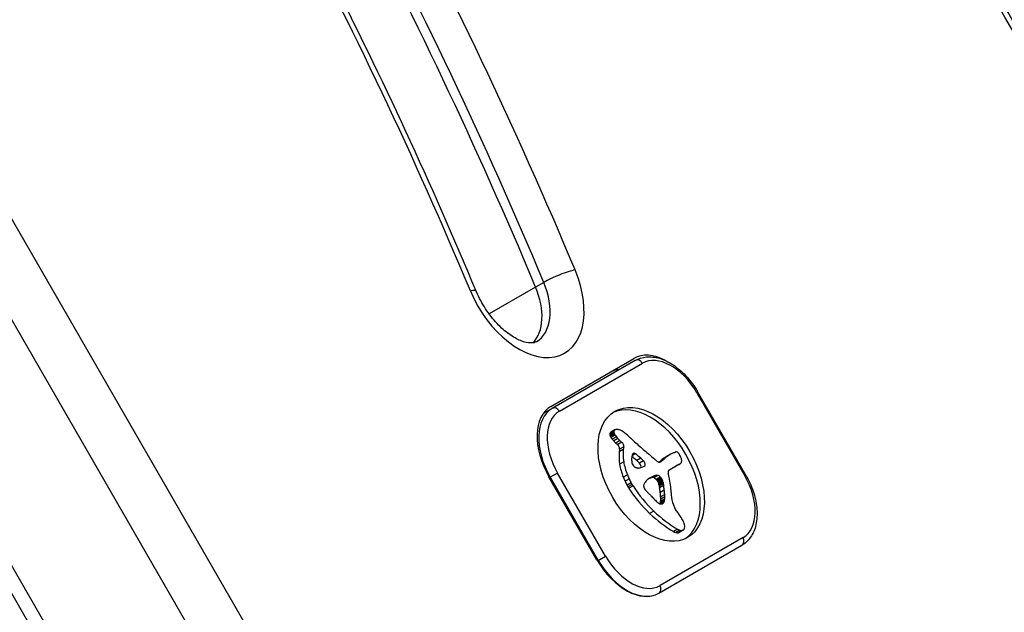
# Model space of a CAD drawing. Units: millimetres. Extents: x -4111 to 5139, y -4126 to 3617.
# Drawn here: x -976 to -894, y 1520 to 1569 of the extents above; entities that cross this region are included whole.
import ezdxf

# ---------------------------------------------------------------- set-up
doc = ezdxf.new("R2010")
doc.units = ezdxf.units.MM
doc.header["$LTSCALE"] = 100
doc.layers.add('SW_Toestellen', color=2, linetype='Continuous')

msp = doc.modelspace()

# ---------------------------------------------------------------- linework, layer by layer
at = {"layer": 'SW_Toestellen'}
for p, q in [((-938.93, 1486.478), (-1007.43, 1605.123)), ((-1011.076, 1603.018), (-942.576, 1484.373)), ((-1011.076, 1603.018), (-942.576, 1484.373)), ((-951.448, 1479.25), (-1019.948, 1597.896)), ((-951.448, 1479.25), (-1019.948, 1597.896)), ((-952.447, 1478.674), (-1020.947, 1597.319)), ((-933.219, 1546.652), (-937.098, 1544.412)), ((-932.536, 1547.046), (-933.219, 1546.652)), ((-931.939, 1536.702), (-925.008, 1540.704)), ((-924.899, 1540.536), (-931.829, 1536.535)), ((-931.237, 1536.299), (-924.308, 1540.3)), ((-919.671, 1537.896), (-919.762, 1537.843)), ((-919.762, 1537.843), (-915.762, 1530.915)), ((-915.671, 1530.968), (-919.671, 1537.896)), ((-931.829, 1536.535), (-932.586, 1536.098)), ((-926.681, 1534.597), (-927.022, 1534.4)), ((-926.678, 1534.53), (-927.019, 1534.333)), ((-926.66, 1534.459), (-927.001, 1534.261)), ((-926.644, 1534.7), (-926.985, 1534.503)), ((-926.627, 1534.382), (-926.969, 1534.185)), ((-926.593, 1534.744), (-926.934, 1534.547)), ((-926.587, 1534.309), (-926.928, 1534.112)), ((-926.476, 1534.153), (-926.817, 1533.956)), ((-926.352, 1534.012), (-926.694, 1533.815)), ((-926.181, 1533.84), (-926.522, 1533.643)), ((-926.024, 1533.703), (-926.365, 1533.506)), ((-925.865, 1533.338), (-926.206, 1533.141)), ((-925.865, 1533.338), (-925.9, 1533.109)), ((-926.206, 1533.141), (-926.241, 1532.912)), ((-925.9, 1533.109), (-926.241, 1532.912)), ((-924.887, 1532.737), (-925.181, 1532.567)), ((-924.981, 1532.784), (-925.136, 1532.694)), ((-925.063, 1532.776), (-925.071, 1532.772)), ((-922.162, 1532.578), (-922.504, 1532.381)), ((-921.983, 1532.689), (-922.325, 1532.492)), ((-921.92, 1532.726), (-922.261, 1532.529)), ((-925.867, 1532.083), (-926.208, 1531.886)), ((-924.429, 1532.38), (-924.77, 1532.183)), ((-924.207, 1532.158), (-924.548, 1531.961)), ((-922.717, 1532.13), (-922.848, 1532.054)), ((-922.503, 1532.283), (-922.845, 1532.086)), ((-922.765, 1532.092), (-922.809, 1532.067)), ((-922.338, 1532.462), (-922.68, 1532.265)), ((-922.098, 1531.388), (-921.366, 1531.81)), ((-921.274, 1531.841), (-921.615, 1531.644)), ((-921.2, 1531.877), (-921.542, 1531.68)), ((-931.383, 1531.134), (-931.991, 1530.783)), ((-927.383, 1524.206), (-931.383, 1531.134)), ((-925.56, 1530.984), (-925.902, 1530.787)), ((-923.444, 1530.848), (-923.785, 1530.651)), ((-923.221, 1530.939), (-923.562, 1530.742)), ((-923.021, 1530.943), (-923.362, 1530.746)), ((-915.671, 1530.968), (-915.762, 1530.915)), ((-928.105, 1523.904), (-932.105, 1530.833)), ((-932.055, 1530.746), (-931.991, 1530.783)), ((-931.991, 1530.783), (-927.991, 1523.855)), ((-925.412, 1530.644), (-925.753, 1530.446)), ((-925.241, 1530.311), (-925.582, 1530.114)), ((-925.168, 1530.184), (-925.509, 1529.986)), ((-925.09, 1530.06), (-925.431, 1529.863)), ((-923.659, 1530.742), (-923.724, 1530.705)), ((-922.811, 1530.805), (-923.152, 1530.608)), ((-922.773, 1530.763), (-923.114, 1530.566)), ((-922.736, 1530.72), (-923.077, 1530.523)), ((-922.708, 1530.685), (-923.05, 1530.488)), ((-922.682, 1530.649), (-923.024, 1530.452)), ((-922.646, 1530.585), (-922.987, 1530.388)), ((-922.619, 1530.518), (-922.96, 1530.321)), ((-922.609, 1530.48), (-922.95, 1530.283)), ((-922.6, 1530.444), (-922.942, 1530.247)), ((-922.592, 1530.399), (-922.933, 1530.202)), ((-922.584, 1530.355), (-922.925, 1530.158)), ((-922.573, 1530.292), (-922.915, 1530.095)), ((-922.563, 1530.23), (-922.904, 1530.033)), ((-922.54, 1530.104), (-922.881, 1529.907)), ((-922.478, 1529.723), (-922.82, 1529.526)), ((-922.444, 1529.351), (-922.785, 1529.154)), ((-922.476, 1528.779), (-922.817, 1528.582)), ((-922.461, 1528.838), (-922.802, 1528.641)), ((-922.449, 1528.91), (-922.791, 1528.713)), ((-922.496, 1528.725), (-922.785, 1528.558)), ((-922.442, 1528.986), (-922.783, 1528.789)), ((-922.437, 1529.165), (-922.778, 1528.968)), ((-923.361, 1527.967), (-923.702, 1527.77)), ((-921.37, 1526.451), (-921.711, 1526.254)), ((-921.175, 1526.364), (-921.516, 1526.167)), ((-920.992, 1526.347), (-921.334, 1526.15)), ((-920.93, 1526.363), (-921.272, 1526.166)), ((-920.895, 1526.379), (-921.236, 1526.182)), ((-922.929, 1521.12), (-915.999, 1525.12)), ((-915.908, 1525.75), (-922.837, 1521.75)), ((-927.991, 1523.855), (-928.055, 1523.818)), ((-927.991, 1523.855), (-927.383, 1524.206)), ((-922.935, 1521.116), (-922.939, 1521.113)), ((-922.935, 1521.116), (-922.929, 1521.12))]:
    msp.add_line(p, q, dxfattribs=at)
for centre, major_axis, ratio, start_param, end_param in [((-1090.865, 1515.893), (-128.975, 223.392), 0.615661, 4.507062, 4.806402), ((-1092.912, 1514.711), (127.975, -221.66), 0.615661, 1.365469, 1.66481), ((-1092.912, 1514.711), (127.975, -221.66), 0.615661, 1.365469, 1.66481), ((-1092.23, 1515.105), (127.975, -221.66), 0.615661, 1.365469, 1.66481), ((-1090.865, 1515.893), (121.975, -211.268), 0.615661, 1.365469, 1.66481), ((-1021.597, 1490.91), (-128.5, 222.569), 0.615661, 4.582057, 4.822947), ((-1022.962, 1490.122), (127.5, -220.836), 0.615661, 1.440464, 1.681354), ((-1023.644, 1489.728), (127.5, -220.836), 0.615661, 1.440464, 1.681354), ((-1023.644, 1489.728), (127.5, -220.836), 0.615661, 1.440464, 1.681354), ((-1021.597, 1490.91), (121.5, -210.444), 0.615661, 1.440464, 1.681354), ((-934.291, 1547.21), (3.5, -6.062), 0.615661, 4.507062, 7.648654), ((-931.289, 1547.296), (1.845, 0.772), 0.160666, 0.67355, 2.244347), ((-936.338, 1546.028), (2.5, -4.33), 0.615661, 0.160076, 1.365469), ((-936.338, 1546.028), (2.5, -4.33), 0.615661, 0.160076, 1.365469), ((-935.656, 1546.422), (2.5, -4.33), 0.615661, 0, 1.365469), ((-940.023, 1545.548), (1.845, 0.772), 0.160666, 0, 0.67355), ((-922.508, 1536.374), (-2.5, 4.33), 0.615661, 5.497676, 6.283185), ((-924.649, 1540.103), (-0.25, 0.433), 0.788134, 4.712389, 6.283185), ((-922.108, 1536.489), (-2.2, 3.811), 0.615504, 4.712389, 6.283185), ((-924.555, 1535.191), (-2.5, 4.33), 0.615661, 5.999391, 6.283185), ((-924.555, 1535.191), (-2.5, 4.33), 0.615661, 5.999391, 6.283185), ((-929.439, 1532.372), (-2.5, 4.33), 0.615661, 0, 1.570796), ((-931.579, 1536.102), (-0.25, 0.433), 0.788134, 4.712389, 6.283185), ((-923.914, 1530.828), (-3.038, 5.262), 0.615504, 3.194299, 6.230479), ((-929.379, 1532.291), (-2.45, 4.244), 0.615504, 0, 1.570796), ((-929.037, 1532.488), (-2.2, 3.811), 0.615504, 0, 1.570796), ((-926.824, 1534.28), (0.136, -0.235), 0.615504, 3.868254, 4.155714), ((-926.793, 1534.261), (-0.157, 0.272), 0.615504, 0.235157, 0.726661), ((-926.792, 1534.271), (0.158, -0.274), 0.615504, 4.155714, 4.403271), ((-926.743, 1534.273), (0.195, -0.338), 0.615504, 4.403271, 4.618056), ((-926.702, 1534.146), (-0.231, 0.401), 0.615504, 0, 0.235157), ((-926.612, 1534.324), (0.308, -0.534), 0.615504, 4.618056, 4.754469), ((-926.483, 1534.477), (0.136, -0.235), 0.615504, 3.868254, 4.155714), ((-926.452, 1534.458), (-0.157, 0.272), 0.615504, 0.235157, 0.726661), ((-926.451, 1534.468), (0.158, -0.274), 0.615504, 4.155714, 4.403271), ((-926.402, 1534.47), (0.195, -0.338), 0.615504, 4.403271, 4.618056), ((-926.361, 1534.343), (-0.231, 0.401), 0.615504, 6.181206, 6.518342), ((-926.271, 1534.521), (0.308, -0.534), 0.615504, 4.618056, 4.754469), ((-926.137, 1534.611), (0.439, -0.761), 0.615504, 4.754469, 4.973946), ((-926.252, 1534.124), (-0.354, 0.613), 0.615504, 5.93179, 6.181206), ((-925.739, 1535.149), (0.955, -1.654), 0.615504, 4.973946, 5.075231), ((-926.066, 1533.526), (-0.68, 1.177), 0.615504, 5.801387, 5.93179), ((-926.013, 1533.28), (-0.815, 1.411), 0.615504, 5.693694, 5.801387), ((-925.994, 1533.137), (-0.895, 1.55), 0.615504, 5.595645, 5.693694), ((-926.004, 1533.305), (-0.798, 1.381), 0.615504, 5.551824, 5.595645), ((-926.012, 1533.754), (-0.533, 0.924), 0.615504, 5.486316, 5.551824), ((-926.008, 1533.87), (-0.463, 0.802), 0.615504, 5.434566, 5.486316), ((-925.963, 1534.388), (-0.141, 0.244), 0.615504, 5.264988, 5.434566), ((-927.605, 1528.197), (-4.457, 7.719), 0.615504, 5.189584, 5.266313), ((-907.251, 1584.103), (-37.215, 64.458), 0.615504, 2.04739, 2.051994), ((-926.478, 1534.414), (0.439, -0.761), 0.615504, 4.754469, 4.973946), ((-926.081, 1534.952), (0.955, -1.654), 0.615504, 4.973946, 5.075231), ((-925.836, 1535.406), (1.337, -2.316), 0.615504, 5.075231, 5.170818), ((-925.907, 1535.223), (1.198, -2.076), 0.615504, 5.170818, 5.265139), ((-926.422, 1533.291), (0.15, -0.26), 0.615504, 0.655066, 2.123546), ((-925.494, 1535.603), (1.337, -2.316), 0.615504, 5.075231, 5.170818), ((-925.565, 1535.42), (1.198, -2.076), 0.615504, 5.170818, 5.265139), ((-926.081, 1533.488), (0.15, -0.26), 0.615504, 0.655066, 2.123546), ((-907.251, 1584.103), (-37.215, 64.458), 0.615504, 2.051994, 2.056598), ((-916.351, 1558.228), (-18.092, 31.335), 0.615504, 2.056598, 2.089379), ((-923.44, 1531.116), (1.93, -3.342), 0.615504, 3.839892, 4.152059), ((-923.099, 1531.313), (1.93, -3.342), 0.615504, 3.839892, 4.152059), ((-924.227, 1531.807), (-0.674, 1.167), 0.615504, 0.512599, 0.756126), ((-932.235, 1501.06), (21.33, -36.945), 0.615504, 2.146367, 2.160327), ((-924.533, 1532.072), (-0.454, 0.787), 0.615504, 0.428691, 0.512599), ((-924.724, 1532.259), (-0.313, 0.541), 0.615504, 0.306858, 0.428691), ((-924.797, 1532.342), (-0.256, 0.443), 0.615504, 0.17517, 0.306858), ((-924.895, 1532.477), (-0.172, 0.297), 0.615504, 6.262424, 6.458356), ((-924.939, 1532.554), (-0.127, 0.221), 0.615504, 5.757511, 6.262424), ((-924.934, 1532.527), (0.142, -0.246), 0.615504, 2.161485, 2.615919), ((-931.894, 1501.257), (21.33, -36.945), 0.615504, 2.146367, 2.161485), ((-915.398, 1561.312), (-20.305, 35.17), 0.615504, 2.089379, 2.118587), ((-914.82, 1519.636), (-7.443, 12.892), 0.615504, 0.007828, 0.030803), ((-907.069, 1507.543), (-14.621, 25.324), 0.615504, 0.030803, 0.0425), ((-914.634, 1519.319), (-7.627, 13.21), 0.615504, 0, 0.007828), ((-914.479, 1519.833), (-7.443, 12.892), 0.615504, 0.007828, 0.030803), ((-914.293, 1519.516), (-7.627, 13.21), 0.615504, 6.273895, 6.291014), ((-920.721, 1530.797), (-1.135, 1.965), 0.615504, 6.158958, 6.273895), ((-924.278, 1538.22), (3.001, -5.198), 0.615504, 6.158958, 6.182981), ((-919.382, 1528.382), (-2.511, 4.349), 0.615504, 6.154268, 6.182981), ((-920.78, 1531.321), (-0.875, 1.516), 0.615504, 6.126435, 6.154268), ((-921.23, 1532.312), (-0.327, 0.566), 0.615504, 6.016444, 6.126435), ((-921.385, 1532.728), (-0.1, 0.173), 0.615504, 4.80075, 6.016444), ((-921.583, 1532.572), (-0.303, 0.526), 0.615504, 4.712246, 4.80075), ((-921.733, 1532.485), (-0.444, 0.769), 0.615504, 4.647321, 4.712246), ((-922.451, 1532.166), (-1.08, 1.871), 0.615504, 4.620616, 4.647321), ((-920.43, 1532.962), (-0.673, 1.165), 0.615504, 1.479023, 1.518142), ((-924.024, 1531.279), (-2.544, 4.406), 0.615504, 4.64939, 4.659734), ((-922.41, 1532.002), (-1.112, 1.926), 0.615504, 4.621808, 4.64939), ((-921.749, 1532.264), (-0.538, 0.932), 0.615504, 4.564806, 4.621808), ((-923.587, 1531.157), (1.827, -3.165), 0.615504, 4.152059, 4.48144), ((-923.246, 1531.354), (1.827, -3.165), 0.615504, 4.152059, 4.48144), ((-924.005, 1531.679), (-0.826, 1.431), 0.615504, 0.756126, 0.955155), ((-924.85, 1531.97), (-0.242, 0.42), 0.615504, 0.954724, 1.376708), ((-924.912, 1531.956), (-0.192, 0.332), 0.615504, 1.376708, 1.905228), ((-924.891, 1531.992), (-0.223, 0.387), 0.615504, 1.905228, 2.052431), ((-924.883, 1532.013), (-0.239, 0.414), 0.615504, 2.052431, 2.19007), ((-1085.219, 1184.523), (277.047, -479.859), 0.615504, 1.980182, 1.980779), ((-924.635, 1531.773), (0.15, -0.26), 0.615504, 0.530699, 1.980182), ((-1084.878, 1184.72), (277.047, -479.859), 0.615504, 1.980182, 1.980779), ((-926.77, 1536.5), (2.733, -4.733), 0.615504, 6.201495, 6.24516), ((-924.294, 1531.97), (0.15, -0.26), 0.615504, 6.24516, 8.263367), ((-923.003, 1532.727), (-0.386, 0.669), 0.615504, 1.829106, 2.183139), ((-923.03, 1532.594), (-0.297, 0.515), 0.615504, 2.183139, 2.639884), ((-922.984, 1532.367), (0.172, -0.299), 0.615504, 5.781477, 6.011135), ((-907.147, 1506.847), (-14.874, 25.763), 0.615504, 0.053311, 0.056628), ((-923.014, 1532.446), (0.216, -0.373), 0.615504, 6.011135, 6.19505), ((-899.513, 1501.013), (-19.657, 34.047), 0.615504, 0.184415, 0.194197), ((-923.12, 1532.656), (0.333, -0.577), 0.615504, 6.19505, 6.344075), ((-923.894, 1533.888), (1.062, -1.839), 0.615504, 0.06089, 0.107757), ((-906.805, 1507.044), (-14.874, 25.763), 0.615504, 0.053311, 0.067598), ((-907.41, 1507.346), (-14.621, 25.324), 0.615504, 0.030803, 0.0425), ((-899.172, 1501.21), (-19.657, 34.047), 0.615504, 0.184415, 0.194197), ((-922.285, 1532.967), (0.743, -1.287), 0.615504, 6.193717, 6.283185), ((-922.338, 1533.943), (1.181, -2.045), 0.615504, 6.127535, 6.193717), ((-921.943, 1533.164), (0.743, -1.287), 0.615504, 6.193717, 6.298839), ((-921.79, 1532.903), (0.592, -1.025), 0.615504, 0.015653, 0.11362), ((-921.555, 1532.555), (0.381, -0.66), 0.615504, 0.11362, 0.265643), ((-921.569, 1532.317), (-0.388, 0.673), 0.615504, 4.392945, 4.564806), ((-921.43, 1532.404), (0.281, -0.487), 0.615504, 0.265643, 0.553654), ((-921.35, 1532.324), (-0.224, 0.388), 0.615504, 4.0962, 4.392945), ((-921.317, 1532.312), (-0.201, 0.347), 0.615504, 3.695246, 4.0962), ((-923.16, 1531.368), (1.895, -3.283), 0.615504, 4.48144, 4.580374), ((-924.869, 1532.088), (-0.288, 0.499), 0.615504, 2.19007, 2.237823), ((-924.908, 1531.812), (-0.111, 0.193), 0.615504, 2.237823, 2.36125), ((-924.868, 1531.917), (-0.188, 0.325), 0.615504, 2.22602, 2.488533), ((-924.888, 1532.156), (-0.325, 0.562), 0.615504, 2.488533, 2.640773), ((-924.926, 1532.345), (0.428, -0.742), 0.615504, 5.782366, 5.919655), ((-925.09, 1532.889), (0.724, -1.255), 0.615504, 5.919655, 6.000922), ((-925.275, 1533.401), (1.003, -1.738), 0.615504, 6.000922, 6.13456), ((-926.108, 1535.209), (2.006, -3.474), 0.615504, 6.13456, 6.201495), ((-920.306, 1524.828), (-3.399, 5.888), 0.615504, 6.213094, 6.270373), ((-916.874, 1518.242), (-7.118, 12.33), 0.615504, 6.185734, 6.213094), ((-922.927, 1530.352), (-0.329, 0.57), 0.615504, 5.72641, 6.185734), ((-922.957, 1530.541), (0.224, -0.387), 0.615504, 1.925097, 2.587438), ((-921.948, 1531.128), (-0.15, 0.26), 0.615504, 0, 1.184796), ((-923.574, 1531.226), (-1.042, 1.806), 0.615504, 4.269016, 4.326389), ((-926.801, 1531.659), (-3.361, 5.821), 0.615504, 4.228674, 4.269016), ((-922.679, 1533.746), (1.181, -2.045), 0.615504, 6.127535, 6.193717), ((-918.108, 1529.561), (2.2, -3.811), 0.615504, 0, 1.570796), ((-923.501, 1531.171), (1.895, -3.283), 0.615504, 4.48144, 4.580374), ((-923.691, 1531.11), (1.736, -3.007), 0.615504, 4.580374, 4.68838), ((-923.344, 1531.292), (2.054, -3.557), 0.615504, 4.68838, 4.724123), ((-923.349, 1531.307), (1.736, -3.007), 0.615504, 4.580374, 4.68838), ((-923.003, 1531.489), (2.054, -3.557), 0.615504, 4.68838, 4.724123), ((-924.456, 1530.613), (0.676, -1.17), 0.615504, 4.724123, 4.832659), ((-921.339, 1532.982), (3.84, -6.65), 0.615504, 4.797859, 5.161288), ((-923.857, 1529.912), (-0.238, 0.411), 0.615504, 0.213516, 0.837213), ((-923.937, 1529.95), (-0.183, 0.317), 0.615504, 0.837213, 1.629302), ((-925.561, 1532.124), (1.178, -2.041), 0.615504, 0.213516, 0.272763), ((-915.316, 1519.814), (-7.016, 12.152), 0.615504, 0.262808, 0.272763), ((-922.343, 1528.368), (-1.361, 2.358), 0.615504, 0.205151, 0.262808), ((-922.745, 1528.896), (-1.025, 1.776), 0.615504, 0.128613, 0.205151), ((-922.428, 1528.435), (-1.306, 2.262), 0.615504, 0.037279, 0.128613), ((-920.648, 1524.631), (-3.399, 5.888), 0.615504, 6.213094, 6.228162), ((-917.215, 1518.045), (-7.118, 12.33), 0.615504, 6.185734, 6.213094), ((-921.309, 1526.597), (-2.383, 4.127), 0.615504, 6.270373, 6.320464), ((-923.269, 1530.155), (-0.329, 0.57), 0.615504, 5.72641, 6.185734), ((-923.298, 1530.344), (0.224, -0.387), 0.615504, 1.925097, 2.587438), ((-923.788, 1529.46), (0.974, -1.687), 0.615504, 1.895242, 1.925097), ((-923.46, 1529.998), (0.5, -0.867), 0.615504, 1.837138, 1.895242), ((-923.361, 1530.134), (0.371, -0.643), 0.615504, 1.776159, 1.837138), ((-923.238, 1530.274), (0.224, -0.389), 0.615504, 1.675387, 1.776159), ((-923.18, 1530.322), (0.164, -0.283), 0.615504, 1.449624, 1.675387), ((-923.177, 1530.323), (0.161, -0.279), 0.615504, 1.220523, 1.449624), ((-923.262, 1530.324), (0.225, -0.389), 0.615504, 1.130487, 1.220523), ((-923.515, 1530.357), (0.406, -0.704), 0.615504, 1.080697, 1.130487), ((-923.803, 1530.413), (0.61, -1.057), 0.615504, 1.040413, 1.080697), ((-925.752, 1530.885), (1.977, -3.425), 0.615504, 1.027978, 1.040413), ((-799.031, 1498.29), (86.676, -150.128), 0.615504, 4.16957, 4.169971), ((-799.031, 1498.29), (86.676, -150.128), 0.615504, 4.169971, 4.170371), ((-919.88, 1529.258), (2.116, -3.665), 0.615504, 4.170371, 4.203175), ((-923.447, 1529.657), (0.974, -1.687), 0.615504, 1.895242, 1.925097), ((-923.119, 1530.195), (0.5, -0.867), 0.615504, 1.837138, 1.895242), ((-923.02, 1530.331), (0.371, -0.643), 0.615504, 1.776159, 1.837138), ((-922.897, 1530.471), (0.224, -0.389), 0.615504, 1.675387, 1.776159), ((-922.839, 1530.519), (0.164, -0.283), 0.615504, 1.449624, 1.675387), ((-922.836, 1530.52), (0.161, -0.279), 0.615504, 1.220523, 1.449624), ((-922.921, 1530.521), (0.225, -0.389), 0.615504, 1.130487, 1.220523), ((-923.174, 1530.554), (0.406, -0.704), 0.615504, 1.080697, 1.130487), ((-923.462, 1530.61), (0.61, -1.057), 0.615504, 1.040413, 1.080697), ((-925.411, 1531.082), (1.977, -3.425), 0.615504, 1.027978, 1.040413), ((-798.69, 1498.487), (86.676, -150.128), 0.615504, 4.16957, 4.169971), ((-798.69, 1498.487), (86.676, -150.128), 0.615504, 4.169971, 4.170371), ((-919.539, 1529.455), (2.116, -3.665), 0.615504, 4.170371, 4.203175), ((-925.915, 1530.835), (2.379, -4.121), 0.615504, 0.972424, 1.061582), ((-926.112, 1531.532), (-2.872, 4.974), 0.615504, 4.104427, 4.228674), ((-926.901, 1531.796), (-3.417, 5.919), 0.615504, 3.999975, 4.104427), ((-924.797, 1530.416), (0.676, -1.17), 0.615504, 4.724123, 4.832659), ((-921.68, 1532.785), (3.84, -6.65), 0.615504, 4.797859, 5.161288), ((-923.754, 1530.08), (-0.365, 0.633), 0.615504, 1.629302, 1.857662), ((-923.737, 1530.105), (-0.388, 0.672), 0.615504, 1.857662, 2.072626), ((-914.423, 1548.194), (-15.335, 26.561), 0.615504, 1.950985, 1.959888), ((-911.323, 1554.456), (-20.441, 35.405), 0.615504, 1.959888, 1.963227), ((-911.323, 1554.456), (-20.441, 35.405), 0.615504, 1.963227, 1.966566), ((-310.138, 2796.375), (-1025.503, 1776.224), 0.615504, 1.966566, 1.966661), ((-926.256, 1530.638), (2.379, -4.121), 0.615504, 0.972424, 1.061582), ((-926.409, 1530.687), (2.485, -4.305), 0.615504, 0.887066, 0.972424), ((-926.068, 1530.884), (2.485, -4.305), 0.615504, 0.887066, 0.972424), ((-925.277, 1530.549), (1.943, -3.366), 0.615504, 0.831386, 0.887066), ((-919.522, 1528.429), (-1.636, 2.833), 0.615504, 0.858382, 1.142544), ((-310.138, 2796.375), (-1025.504, 1776.224), 0.615504, 1.966661, 1.966757), ((-922.132, 1531.326), (-1.936, 3.354), 0.615504, 1.966757, 2.067518), ((-922.903, 1529.039), (0.263, -0.455), 0.615504, 5.20911, 6.04454), ((-923.262, 1528.958), (0.317, -0.55), 0.615504, 0.491037, 0.528691), ((-923.524, 1529.18), (0.505, -0.875), 0.615504, 0.528691, 0.609149), ((-923.684, 1529.3), (0.617, -1.068), 0.615504, 0.609149, 0.685677), ((-924.099, 1529.572), (0.903, -1.564), 0.615504, 0.685677, 0.737941), ((-925.618, 1530.352), (1.943, -3.366), 0.615504, 0.831386, 0.887066), ((-924.47, 1529.793), (1.157, -2.005), 0.615504, 0.737941, 0.831386), ((-922.967, 1529.203), (0.352, -0.61), 0.615504, 6.04454, 6.683936), ((-922.92, 1529.155), (0.317, -0.55), 0.615504, 0.400751, 0.528691), ((-923.183, 1529.377), (0.505, -0.875), 0.615504, 0.528691, 0.609149), ((-923.343, 1529.497), (0.617, -1.068), 0.615504, 0.609149, 0.685677), ((-923.758, 1529.769), (0.903, -1.564), 0.615504, 0.685677, 0.737941), ((-924.128, 1529.99), (1.157, -2.005), 0.615504, 0.737941, 0.831386), ((-920.728, 1528.568), (-0.765, 1.325), 0.615504, 1.142544, 1.736333), ((-921.215, 1533.94), (4.724, -8.182), 0.615504, 5.161288, 5.457776), ((-920.873, 1534.137), (4.724, -8.182), 0.615504, 5.161288, 5.457776), ((-919.922, 1529.379), (-1.674, 2.9), 0.615504, 1.736333, 1.79018), ((-923.317, 1525.345), (-2.452, 4.248), 0.615504, 4.895008, 4.931773), ((-922.697, 1526.003), (-1.737, 3.008), 0.615504, 4.831393, 4.895008), ((-921.877, 1526.715), (-0.865, 1.498), 0.615504, 4.703758, 4.831393), ((-921.636, 1526.85), (-0.64, 1.109), 0.615504, 4.532887, 4.703758), ((-921.311, 1526.929), (-0.375, 0.65), 0.615504, 4.242632, 4.532887), ((-921.222, 1526.914), (-0.312, 0.54), 0.615504, 3.871231, 4.242632), ((-921.654, 1527.14), (0.544, -0.943), 0.615504, 5.457776, 5.703885), ((-921.617, 1526.878), (0.398, -0.689), 0.615504, 5.703885, 6.03892), ((-921.313, 1527.337), (0.544, -0.943), 0.615504, 5.457776, 5.703885), ((-921.591, 1526.81), (0.361, -0.625), 0.615504, 6.03892, 6.178886), ((-921.543, 1526.715), (0.307, -0.532), 0.615504, 6.178886, 6.283185), ((-921.276, 1527.076), (0.398, -0.689), 0.615504, 5.703885, 6.03892), ((-921.249, 1527.007), (0.361, -0.625), 0.615504, 6.03892, 6.178886), ((-921.202, 1526.912), (0.307, -0.532), 0.615504, 6.178886, 6.34319), ((-921.172, 1526.863), (0.279, -0.483), 0.615504, 0.060005, 0.206179), ((-921.074, 1526.736), (0.197, -0.342), 0.615504, 0.206179, 0.412173), ((-921.3, 1526.961), (-0.366, 0.633), 0.615504, 3.553766, 3.871231), ((-916.249, 1525.553), (0.25, -0.433), 0.788134, 0, 1.570796), ((-925.439, 1525.444), (2.5, -4.33), 0.615661, 4.712389, 6.283185), ((-925.379, 1525.363), (2.45, -4.244), 0.615504, 4.712389, 6.283185), ((-925.037, 1525.56), (2.2, -3.811), 0.615504, 4.712389, 6.283185), ((-923.179, 1521.553), (0.25, -0.433), 0.788134, 0, 1.570796)]:
    msp.add_ellipse(centre, major_axis=major_axis, ratio=ratio, start_param=start_param, end_param=end_param, dxfattribs=at)
msp.add_ellipse((-923.573, 1531.025), major_axis=(-3.038, 5.262), ratio=0.615504, dxfattribs=at)
for points, knots in [([(-938.178, 1546.32), (-940.042, 1550.776), (-941.997, 1555.214), (-946.082, 1564.037), (-948.212, 1568.422), (-952.642, 1577.123), (-954.94, 1581.44), (-959.697, 1589.989), (-962.156, 1594.222), (-967.224, 1602.589), (-969.834, 1606.723), (-972.514, 1610.801)], [1.3654691, 1.3654691, 1.3654691, 1.3654691, 1.4253372, 1.4253372, 1.4852054, 1.4852054, 1.5450735, 1.5450735, 1.6049417, 1.6049417, 1.6648098, 1.6648098, 1.6648098, 1.6648098]), ([(-876.901, 1537.798), (-878.574, 1541.323), (-880.303, 1544.83), (-883.869, 1551.799), (-885.706, 1555.261), (-889.483, 1562.132), (-891.424, 1565.542), (-895.405, 1572.3), (-897.446, 1575.649), (-901.621, 1582.279), (-903.756, 1585.56), (-905.936, 1588.803)], [1.4404645, 1.4404645, 1.4404645, 1.4404645, 1.4886425, 1.4886425, 1.5368204, 1.5368204, 1.5849984, 1.5849984, 1.6331764, 1.6331764, 1.6813543, 1.6813543, 1.6813543, 1.6813543]), ([(-933.156, 1542.092), (-933.265, 1542.029), (-933.398, 1541.984), (-933.847, 1541.992), (-934.138, 1542.046), (-934.769, 1542.304), (-935.091, 1542.481), (-935.758, 1542.959), (-936.102, 1543.261), (-936.772, 1543.973), (-937.097, 1544.385), (-937.681, 1545.28), (-937.94, 1545.762), (-938.158, 1546.273), (-938.168, 1546.297), (-938.178, 1546.32)], [0, 0, 0, 0, 0.355225, 0.355225, 0.671542, 0.671542, 0.936149, 0.936149, 1.204801, 1.204801, 1.481471, 1.481471, 1.762559, 1.762559, 1.776124, 1.776124, 1.776124, 1.776124]), ([(-924.899, 1540.536), (-924.618, 1540.698), (-924.301, 1540.795), (-923.619, 1540.858), (-923.253, 1540.815), (-922.503, 1540.596), (-922.119, 1540.412), (-921.379, 1539.926), (-921.024, 1539.624), (-920.369, 1538.932), (-920.068, 1538.541), (-919.76, 1538.049), (-919.715, 1537.973), (-919.671, 1537.896)], [3.141593, 3.141593, 3.141593, 3.141593, 3.418058, 3.418058, 3.713546, 3.713546, 4.027705, 4.027705, 4.341865, 4.341865, 4.656024, 4.656024, 4.712389, 4.712389, 4.712389, 4.712389]), ([(-915.671, 1530.968), (-915.424, 1530.541), (-915.219, 1530.09), (-914.911, 1529.179), (-914.807, 1528.718), (-914.715, 1527.824), (-914.726, 1527.391), (-914.872, 1526.585), (-915.007, 1526.213), (-915.401, 1525.586), (-915.655, 1525.329), (-915.97, 1525.137), (-915.985, 1525.129), (-915.999, 1525.12)], [4.712389, 4.712389, 4.712389, 4.712389, 5.026548, 5.026548, 5.340708, 5.340708, 5.654867, 5.654867, 5.969026, 5.969026, 6.268923, 6.268923, 6.283185, 6.283185, 6.283185, 6.283185])]:
    msp.add_open_spline(points, degree=3, knots=knots, dxfattribs=at)

doc.saveas('drawing.dxf')
